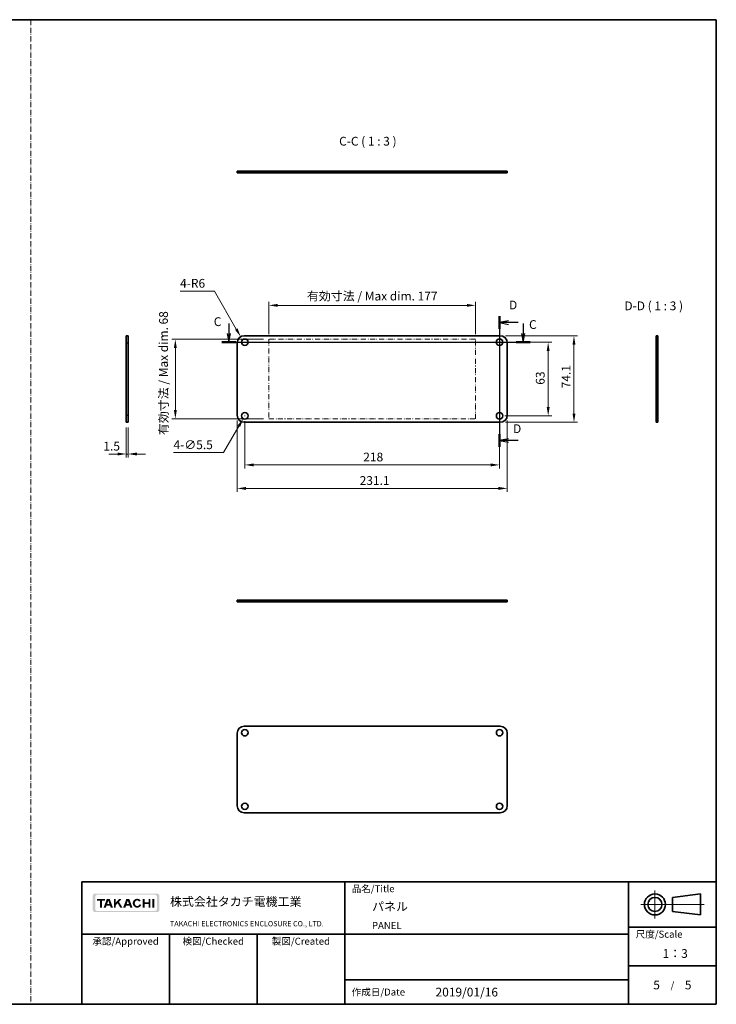
# Model space of a CAD drawing. Units: millimetres. Extents: x 0 to 6296, y 0 to 1124.
# Drawn here: x 5700 to 6296, y 0 to 843 of the extents above; entities that cross this region are included whole.
import ezdxf
from ezdxf.enums import TextEntityAlignment as Align

# ---------------------------------------------------------------- set-up
doc = ezdxf.new("R2010")
doc.units = ezdxf.units.MM
doc.linetypes.add('DASH_DOT', pattern=[0.37, 0.24, -0.06, 0.01, -0.06])
doc.linetypes.add('DASH_DOUBLE_DOT', pattern=[0.43979999999999997, 0.24, -0.06, 0.0098, -0.06, 0.01, -0.06])
for name, color, linetype, lineweight in [('Border (ISO)', 7, 'Continuous', 35), ('Dimension (ISO)', 7, 'Continuous', 18), ('Hatch (ISO)', 1, 'Continuous', 18), ('Section Line (ISO)', 7, 'Continuous', 25), ('Sketch Geometry (ISO)', 7, 'Continuous', 18), ('Symbol (ISO)', 7, 'Continuous', 18), ('Title (ISO)', 7, 'Continuous', 35), ('Visible (ISO)', 7, 'Continuous', 35), ('Visible Narrow (ISO)', 7, 'Continuous', 25)]:
    doc.layers.add(name, color=color, linetype=linetype, lineweight=lineweight)
doc.styles.add('Note Text (TK)', font='txt')
doc.styles.add('文字スタイル67', font='arial.ttf')
doc.dimstyles.new('Default - Method 1b (TK)', dxfattribs={"dimscale": 3, "dimtxt": 2.5, "dimasz": 2.5, "dimexe": 1, "dimexo": 1.499999999999999, "dimgap": 1, "dimtad": 1, "dimtoh": 1, "dimrnd": 1e-08, "dimdsep": 46, "dimtxsty": 'Note Text (TK)', "dimcen": 0.09, "dimdle": 5, "dimclrd": 100, "dimclre": 100, "dimclrt": 7, "dimadec": 1, "dimazin": 1, "dimtfac": 1, "dimtmove": 0, "dimatfit": 3, "dimfxl": 1, "dimtolj": 1, "dimlwd": -1, "dimlwe": -1, "dimarcsym": 0})
pattern_1 = [(44.99999999999999, (5079.499999998546, -23.99999923934061), (-6.735192090801865, 6.735192090801866), [])]

# ---------------------------------------------------------------- blocks, each defined once
blk = doc.blocks.new('図面枠 tk図枠')
at = {"layer": 'Border (ISO)'}
for p, q in [((14.49999999999999, 289), (405.4999999999999, 289)), ((14.49999999999999, 289), (14.50000000000001, 8.000000000000007)), ((405.4999999999999, 289), (405.4999999999999, 8.000000000000007)), ((14.50000000000001, 8.000000000000007), (405.4999999999999, 8.000000000000007))]:
    blk.add_line(p, q, dxfattribs=at)
blk = doc.blocks.new('表題欄 tk表題欄')
at = {"layer": 'Hatch (ISO)'}
h = blk.add_hatch(color=256, dxfattribs=at)
edge = h.paths.add_edge_path(flags=0)
edge.add_arc((95.57537688673352, 236.2990653650367), 0.5958259999999996, 269.9999999999897, 360)
edge.add_line((96.17120288673351, 236.2990653650368), (96.17120288673348, 239.7107813650365))
edge.add_arc((95.5753768867335, 239.7107813650366), 0.5958259999999996, 0, 90.0000000000068)
edge.add_line((95.57537688673342, 240.3066073650366), (79.13710888673356, 240.3066073650366))
edge.add_arc((79.13710888673353, 239.7107813650366), 0.5958259999999996, 89.99999999999744, 180)
edge.add_line((78.54128288673353, 239.7107813650365), (78.54128288673331, 236.2990653650368))
edge.add_arc((79.13710888673332, 236.2990653650365), 0.5958259999999996, 180, 270.0000000000231)
edge.add_line((79.13710888673356, 235.7032393650365), (95.57537688673342, 235.7032393650367))
edge = h.paths.add_edge_path()
edge.add_line((77.83935088673357, 239.9556413650366), (77.83935088673357, 236.0542053650368))
edge.add_arc((78.54128288673346, 236.0542053650367), 0.7019319999998935, 180, 270.0000000000087)
edge.add_line((78.54128288673357, 235.3522733650368), (96.17120288673352, 235.3522733650368))
edge.add_arc((96.17120288673351, 236.0542053650367), 0.7019319999998921, 270, 360)
edge.add_line((96.8731348867334, 236.0542053650368), (96.87313488673352, 239.9556413650366))
edge.add_arc((96.1712028867336, 239.9556413650367), 0.7019319999998921, 0, 90.00000000000873)
edge.add_line((96.17120288673348, 240.6575733650367), (78.54128288673357, 240.6575733650366))
edge.add_arc((78.54128288673357, 239.9556413650366), 0.7019319999999984, 90, 180)
for points in [[(79.07181288673355, 239.1476033650369), (79.07181288673355, 238.6578833650367), (79.92066088673353, 238.6578833650367), (79.92066088673353, 236.6581933650368), (80.50832488673353, 236.6581933650368), (80.50832488673353, 238.6578833650367), (81.35717288673355, 238.6578833650367), (81.35717288673355, 239.1476033650369)], [(85.68407849525303, 236.6581933650368), (84.9434673993943, 237.8918698287545), (84.41792288673358, 237.3246628822781), (84.41792288673358, 236.6581933650368), (83.89555488673355, 236.6581933650368), (83.89555488673355, 239.1476033650369), (84.41792288673358, 239.1476033650369), (84.41792288673358, 238.0993979968839), (85.38913556809511, 239.1476033650369), (86.10696490847272, 239.1476033650369), (85.31925422435492, 238.2974470774499), (86.30334488673353, 236.6581933650368)], [(92.09142939614459, 239.1476033650369), (92.09142939614459, 236.6581933650368), (92.60971639614465, 236.6581933650368), (92.60971639614465, 237.6580383650368), (93.76872039614462, 237.6580383650368), (93.76872039614462, 236.6581933650368), (94.28700739614459, 236.6581933650368), (94.28700739614459, 239.1476033650369), (93.76872039614462, 239.1476033650369), (93.76872039614462, 238.1477583650367), (92.60971639614465, 238.1477583650367), (92.60971639614465, 239.1476033650369)], [(94.84202339614467, 239.1476033650369), (94.84202339614467, 236.6581933650368), (95.36439139614473, 236.6581933650368), (95.36439139614473, 239.1476033650369)]]:
    blk.add_hatch(color=256, dxfattribs=at).paths.add_polyline_path(points)
h = blk.add_hatch(color=256, dxfattribs=at)
h.paths.add_polyline_path([(82.59020695886475, 237.7110913650368), (81.95242681460243, 237.7110913650368), (82.27131688673356, 238.5794973650367)], flags=0)
h.paths.add_polyline_path([(82.77903014574996, 237.1968853650368), (81.76360362771717, 237.1968853650368), (81.56578886050404, 236.6581933650368), (80.94907288673355, 236.6581933650368), (81.86321688673357, 239.1476033650369), (82.67941688673353, 239.1476033650369), (83.59356088673351, 236.6581933650368), (82.97684491296302, 236.6581933650368)])
h = blk.add_hatch(color=256, dxfattribs=at)
h.paths.add_polyline_path([(87.52707281460246, 237.7110913650368), (88.16485295886469, 237.7110913650368), (87.84596288673359, 238.5794973650367)], flags=0)
h.paths.add_polyline_path([(87.14043486050403, 236.6581933650368), (87.3382496277172, 237.1968853650368), (88.35367614574989, 237.1968853650368), (88.551490912963, 236.6581933650368), (89.16820688673343, 236.6581933650368), (88.25406288673352, 239.1476033650369), (87.43786288673356, 239.1476033650369), (86.52371888673358, 236.6581933650368)])
h = blk.add_hatch(color=256, dxfattribs=at)
edge = h.paths.add_edge_path()
edge.add_arc((90.52309888673334, 237.9028983650369), 1.273272000000011, 38.55054079078439, 336.5820184016556)
edge.add_line((91.69149139614446, 237.3968543650369), (91.17255542714857, 237.6216113977801))
edge.add_ellipse((90.52309888673352, 237.9028983650369), major_axis=(0, -0.7998759999999119), ratio=0.8673469387756529, start_angle=128.5505407907963, end_angle=426.582018401653, ccw=False)
edge.add_line((91.09381514418376, 238.3576891122095), (91.51887237036831, 238.6964075050431))
at = {"layer": 'Title (ISO)'}
for p, q in [((74.70882392282105, 244.052739026017), (255.7088239228211, 244.052739026017)), ((74.70882392282105, 209.052739026017), (74.70882392282105, 244.052739026017)), ((149.7088239228211, 244.052739026017), (149.7088239228211, 209.052739026017)), ((230.7088239228211, 244.052739026017), (230.7088239228211, 209.052739026017)), ((255.7088239228211, 244.052739026017), (255.7088239228211, 209.052739026017)), ((243.2088239228211, 239.552739026017), (251.2088239228211, 240.5527390260171)), ((243.2088239228211, 239.552739026017), (243.2088239228211, 235.552739026017)), ((251.2088239228211, 234.552739026017), (251.2088239228211, 240.5527390260171)), ((243.2088239228211, 235.552739026017), (251.2088239228211, 234.552739026017)), ((230.7088239228211, 231.052739026017), (255.7088239228211, 231.052739026017)), ((74.70882392282105, 229.052739026017), (230.7088239228211, 229.052739026017)), ((99.70882392282108, 229.052739026017), (99.70882392282108, 209.052739026017)), ((124.708823922821, 229.052739026017), (124.708823922821, 209.052739026017)), ((230.7088239228211, 220.052739026017), (255.7088239228211, 220.052739026017)), ((149.7088239228211, 216.052739026017), (230.7088239228211, 216.052739026017)), ((255.7088239228211, 209.052739026017), (74.70882392282105, 209.052739026017))]:
    blk.add_line(p, q, dxfattribs=at)
at = {"layer": 'Title (ISO)', "color": 4, "linetype": 'Continuous', "lineweight": 18}
for p, q in [((238.2088239228211, 241.552739026017), (238.2088239228211, 233.552739026017)), ((252.2088239228211, 237.552739026017), (234.2088239228211, 237.552739026017))]:
    blk.add_line(p, q, dxfattribs=at)
at = {"layer": 'Title (ISO)'}
for radius in [3, 2]:
    blk.add_circle((238.2088239228211, 237.552739026017), radius, dxfattribs=at)
at = {"layer": 'Title (ISO)', "color": 1, "char_height": 2.000000029802322, "line_spacing_factor": 1.5, "style": 'Note Text (TK)'}
for s, insert, attachment_point in [('\\fＭＳ Ｐゴシック|b0|i0;\\H2.0000;品名/Title', (151.708823922821, 242.052739026017), 4), ('\\fＭＳ Ｐゴシック|b0|i0;\\H2.0000;承認/Approved', (87.20882392282108, 227.052739026017), 5), ('\\fＭＳ Ｐゴシック|b0|i0;\\H2.0000;検図/Checked', (112.208823922821, 227.052739026017), 5), ('\\fＭＳ Ｐゴシック|b0|i0;\\H2.0000;製図/Created', (137.2088239228211, 227.052739026017), 5), ('\\fＭＳ Ｐゴシック|b0|i0;\\H2.0000;尺度/Scale', (232.7088239228211, 229.052739026017), 4), ('\\fＭＳ Ｐゴシック|b0|i0;\\H2.0000;作成日/Date', (151.708823922821, 212.552739026017), 4)]:
    blk.add_mtext(s, dxfattribs=dict(at, insert=insert, attachment_point=attachment_point))
at = {"layer": 'Title (ISO)', "color": 7, "line_spacing_factor": 1.5, "style": 'Note Text (TK)'}
for s, insert, char_height, attachment_point in [('株式会社タカチ電機工業', (99.87313488673345, 238.052739026017), 2.5, 4), ('\\fArial|b0|i0;\\H1.4986;TAKACHI ELECTRONICS ENCLOSURE CO., LTD.', (99.87313488673342, 232.052739026017), 1.49859994649887, 4), ('\\fＭＳ Ｐゴシック|b0|i0;\\H2.0000;/', (243.2088239228211, 214.552739026017), 2.000000029802322, 5)]:
    blk.add_mtext(s, dxfattribs=dict(at, insert=insert, char_height=char_height, attachment_point=attachment_point))
at = {"layer": 'Title (ISO)', "color": 7}
for tag, p, height, style in [('<品名>_001', (157.4957557410029, 235.6393867532898), 2.5, 'Note Text (TK)'), ('<Title>_001', (157.7088239228211, 230.5520568828656), 2.000000029802322, '文字スタイル67'), ('<尺度>_001', (240.3821193773665, 222.302739026017), 2.5, 'Note Text (TK)'), ('作成日_001', (175.6392216500938, 211.2814322078352), 2.5, 'Note Text (TK)'), ('<ページ_No.>_001', (237.9488807410029, 213.302739026017), 2.5, 'Note Text (TK)'), ('<総ページ数>_001', (246.7997330137301, 213.302739026017), 2.5, 'Note Text (TK)')]:
    blk.add_attdef(tag, p, '', height=height, dxfattribs=dict(at, style=style))
at = {"layer": 'Title (ISO)', "color": 7, "style": 'Note Text (TK)'}
blk.add_attdef('<承認>', text='', height=2.5, dxfattribs=at).set_placement((87.20882392282108, 217.052739026017), align=Align.MIDDLE_CENTER)
blk = doc.blocks.new('*D86')
at = {"layer": 'Defpoints', "color": 0}
for p in [(5791.125258185561, 498.287596407938), (5792.625258185561, 498.287596407938), (5791.125258185561, 471.1534182158644)]:
    blk.add_point(p, dxfattribs=at)
at = {"layer": 'Dimension (ISO)', "color": 100}
for p, q in [((5791.125258185561, 493.787596407938), (5791.125258185561, 468.1534182158643)), ((5792.625258185561, 493.787596407938), (5792.625258185561, 468.1534182158643)), ((5783.62525818556, 471.1534182158644), (5776.125258185561, 471.1534182158644)), ((5792.625258185561, 471.1534182158644), (5791.125258185561, 471.1534182158644)), ((5800.125258185561, 471.1534182158644), (5807.62525818556, 471.1534182158644))]:
    blk.add_line(p, q, dxfattribs=at)
for points in [[(5783.62525818556, 472.4034182158644), (5783.62525818556, 469.9034182158643), (5791.125258185561, 471.1534182158644)], [(5800.125258185561, 472.4034182158644), (5800.125258185561, 469.9034182158643), (5792.625258185561, 471.1534182158644)]]:
    blk.add_solid(points, dxfattribs=at)
at = {"layer": 'Dimension (ISO)', "color": 7, "insert": (5771.495675751173, 477.859301854859), "char_height": 7.5, "attachment_point": 4, "style": 'Note Text (TK)'}
blk.add_mtext('\\A1;1.5', dxfattribs=at)
blk = doc.blocks.new('*D87')
at = {"layer": 'Defpoints', "color": 0}
for p in [(5892.542184366499, 503.8375964079375), (6110.542184366494, 503.8375964079322), (5892.542184366499, 461.8206371729397)]:
    blk.add_point(p, dxfattribs=at)
at = {"layer": 'Dimension (ISO)', "color": 100}
for p, q in [((5892.542184366499, 499.3375964079375), (5892.542184366499, 458.8206371729397)), ((6110.542184366494, 499.3375964079322), (6110.542184366494, 458.8206371729397)), ((6103.042184366494, 461.8206371729397), (5900.042184366498, 461.8206371729397))]:
    blk.add_line(p, q, dxfattribs=at)
for points in [[(5900.042184366498, 463.0706371729397), (5900.042184366498, 460.5706371729397), (5892.542184366499, 461.8206371729397)], [(6103.042184366494, 463.0706371729397), (6103.042184366494, 460.5706371729397), (6110.542184366494, 461.8206371729397)]]:
    blk.add_solid(points, dxfattribs=at)
at = {"layer": 'Dimension (ISO)', "color": 7, "insert": (5993.893036639224, 468.5706371729397), "char_height": 7.5, "attachment_point": 4, "style": 'Note Text (TK)'}
blk.add_mtext('\\A1;218', dxfattribs=at)
blk = doc.blocks.new('*D88')
at = {"layer": 'Defpoints', "color": 0}
for p in [(5885.992184366497, 504.287596407938), (6117.092184366496, 504.2875964079319), (5885.992184366497, 441.7072796280061)]:
    blk.add_point(p, dxfattribs=at)
at = {"layer": 'Dimension (ISO)', "color": 100}
for p, q in [((5885.992184366497, 499.787596407938), (5885.992184366497, 438.7072796280062)), ((6117.092184366496, 499.7875964079319), (6117.092184366496, 438.7072796280062)), ((6109.592184366497, 441.7072796280061), (5893.492184366497, 441.7072796280061))]:
    blk.add_line(p, q, dxfattribs=at)
for points in [[(5893.492184366497, 442.9572796280061), (5893.492184366497, 440.4572796280062), (5885.992184366497, 441.7072796280061)], [(6109.592184366497, 442.9572796280061), (6109.592184366497, 440.4572796280062), (6117.092184366496, 441.7072796280061)]]:
    blk.add_solid(points, dxfattribs=at)
at = {"layer": 'Dimension (ISO)', "color": 7, "insert": (5990.824854821039, 448.4572796280061), "char_height": 7.5, "attachment_point": 4, "style": 'Note Text (TK)'}
blk.add_mtext('\\A1;231.1', dxfattribs=at)
blk = doc.blocks.new('*D89')
at = {"layer": 'Defpoints', "color": 0}
for p in [(6110.542184366497, 566.8375964079326), (6110.542184366494, 503.8375964079322), (6152.128136255425, 503.8375964079322)]:
    blk.add_point(p, dxfattribs=at)
at = {"layer": 'Dimension (ISO)', "color": 100}
for p, q in [((6115.042184366497, 566.8375964079326), (6155.128136255425, 566.8375964079326)), ((6152.128136255425, 559.3375964079326), (6152.128136255425, 511.3375964079322)), ((6115.042184366494, 503.8375964079322), (6155.128136255425, 503.8375964079322))]:
    blk.add_line(p, q, dxfattribs=at)
for points in [[(6150.878136255426, 559.3375964079326), (6153.378136255426, 559.3375964079326), (6152.128136255425, 566.8375964079326)], [(6150.878136255426, 511.3375964079322), (6153.378136255426, 511.3375964079322), (6152.128136255425, 503.8375964079322)]]:
    blk.add_solid(points, dxfattribs=at)
at = {"layer": 'Dimension (ISO)', "color": 7, "insert": (6145.378136255426, 530.458335044296), "char_height": 7.5, "attachment_point": 4, "rotation": 90, "style": 'Note Text (TK)'}
blk.add_mtext('\\A1;63', dxfattribs=at)
blk = doc.blocks.new('*D90')
at = {"layer": 'Defpoints', "color": 0}
for p in [(6111.092184366499, 572.3875964079324), (6174.213721800988, 572.3875964079324), (6111.092184366497, 498.2875964079319)]:
    blk.add_point(p, dxfattribs=at)
at = {"layer": 'Dimension (ISO)', "color": 100}
for p, q in [((6115.592184366499, 572.3875964079324), (6177.213721800988, 572.3875964079324)), ((6174.213721800988, 505.7875964079319), (6174.213721800988, 564.8875964079324)), ((6115.592184366496, 498.2875964079319), (6177.213721800988, 498.2875964079319))]:
    blk.add_line(p, q, dxfattribs=at)
for points in [[(6172.963721800988, 564.8875964079324), (6175.463721800988, 564.8875964079324), (6174.213721800988, 572.3875964079324)], [(6172.963721800988, 505.7875964079319), (6175.463721800988, 505.7875964079319), (6174.213721800988, 498.2875964079319)]]:
    blk.add_solid(points, dxfattribs=at)
at = {"layer": 'Dimension (ISO)', "color": 7, "insert": (6167.463721800988, 527.432766862476), "char_height": 7.5, "attachment_point": 4, "rotation": 90, "style": 'Note Text (TK)'}
blk.add_mtext('\\A1;74.1', dxfattribs=at)
blk = doc.blocks.new('*D91')
at = {"layer": 'Defpoints', "color": 0}
for p in [(5888.9921843665, 571.5837488306433), (5891.9921843665, 566.3875964079375)]:
    blk.add_point(p, dxfattribs=at)
at = {"layer": 'Dimension (ISO)', "color": 100}
for p, q in [((5837.142305072649, 610.5531812065369), (5866.493172094103, 610.5531812065365)), ((5866.493172094103, 610.5531812065365), (5885.242184366499, 578.0789393590262))]:
    blk.add_line(p, q, dxfattribs=at)
blk.add_solid([(5886.324716121229, 578.7039393590267), (5884.159652611768, 577.4539393590262), (5888.9921843665, 571.5837488306433)], dxfattribs=at)
at = {"layer": 'Dimension (ISO)', "color": 7, "insert": (5837.142305072649, 617.3031812065369), "char_height": 7.5, "attachment_point": 4, "style": 'Note Text (TK)'}
blk.add_mtext('\\A1;4-R6', dxfattribs=at)
blk = doc.blocks.new('*D92')
at = {"layer": 'Defpoints', "color": 0}
for p in [(5893.917184366499, 506.2191662683444), (5891.167184366499, 501.4560265475306)]:
    blk.add_point(p, dxfattribs=at)
at = {"layer": 'Dimension (ISO)', "color": 100}
for p, q in [((5892.2721843665, 503.8375964079373), (5892.8121843665, 503.8375964079377)), ((5892.542184366499, 503.5675964079378), (5892.542184366499, 504.1075964079372)), ((5874.339540658589, 472.3096926737802), (5887.417184366498, 494.9608360191482)), ((5831.493089828544, 472.3096926737798), (5874.339540658589, 472.3096926737802))]:
    blk.add_line(p, q, dxfattribs=at)
blk.add_solid([(5886.334652611767, 495.5858360191482), (5888.499716121227, 494.3358360191478), (5891.167184366499, 501.4560265475306)], dxfattribs=at)
at = {"layer": 'Dimension (ISO)', "color": 7, "insert": (5831.493089828544, 479.0596926737798), "char_height": 7.5, "attachment_point": 4, "style": 'Note Text (TK)'}
blk.add_mtext('\\A1;4-∅5.5', dxfattribs=at)
blk = doc.blocks.new('*D95')
at = {"layer": 'Defpoints', "color": 0}
for p in [(6090.042184089458, 598.4230566733888), (5913.042184923693, 569.3375980164756), (6090.042184089458, 569.3375972701639)]:
    blk.add_point(p, dxfattribs=at)
at = {"layer": 'Dimension (ISO)', "color": 100}
for p, q in [((5913.042184923693, 573.8375980164756), (5913.042184923693, 601.4230566733888)), ((6090.042184089458, 573.8375972701639), (6090.042184089458, 601.4230566733888)), ((5920.542184923693, 598.4230566733888), (6082.542184089458, 598.4230566733888))]:
    blk.add_line(p, q, dxfattribs=at)
for points in [[(5920.542184923693, 599.6730566733888), (5920.542184923693, 597.1730566733888), (5913.042184923693, 598.4230566733888)], [(6082.542184089458, 599.6730566733888), (6082.542184089458, 597.1730566733888), (6090.042184089458, 598.4230566733888)]]:
    blk.add_solid(points, dxfattribs=at)
at = {"layer": 'Dimension (ISO)', "color": 7, "insert": (6001.542184506575, 606.3662384915707), "char_height": 7.5, "attachment_point": 5, "style": 'Note Text (TK)'}
blk.add_mtext('\\A1;有効寸法 / Max dim. 177', dxfattribs=at)
blk = doc.blocks.new('*D96')
at = {"layer": 'Defpoints', "color": 0}
for p in [(5833.082518445682, 569.3375980164755), (5913.042184923693, 569.3375980164753), (5913.042185174042, 501.3375964079349)]:
    blk.add_point(p, dxfattribs=at)
at = {"layer": 'Dimension (ISO)', "color": 100}
for p, q in [((5908.542184923692, 569.3375980164753), (5830.082518445682, 569.3375980164755)), ((5833.082518445682, 508.8375964079349), (5833.082518445682, 561.8375980164755)), ((5908.542185174042, 501.3375964079349), (5830.082518445682, 501.3375964079349))]:
    blk.add_line(p, q, dxfattribs=at)
for points in [[(5831.832518445683, 561.8375980164755), (5834.332518445683, 561.8375980164755), (5833.082518445682, 569.3375980164755)], [(5831.832518445683, 508.8375964079349), (5834.332518445683, 508.8375964079349), (5833.082518445682, 501.3375964079349)]]:
    blk.add_solid(points, dxfattribs=at)
at = {"layer": 'Dimension (ISO)', "color": 7, "insert": (5822.938017885648, 540.3685086336093), "char_height": 7.5, "attachment_point": 5, "rotation": 90, "style": 'Note Text (TK)'}
blk.add_mtext('\\A1;有効寸法 / Max dim. 68', dxfattribs=at)

msp = doc.modelspace()

# ---------------------------------------------------------------- hatches: boundary and pattern name
at = {"layer": 'Hatch (ISO)'}
h = msp.add_hatch(dxfattribs=at)
h.set_pattern_fill('ANSI31', color=256, scale=76.2, style=0)
h.set_pattern_definition(pattern_1)
h.paths.add_polyline_path([(6107.792184366502, 711.8830465152361), (6107.792184366502, 713.3830465152361), (5895.292184366507, 713.3830465152442), (5895.292184366507, 711.8830465152441)])
h.paths.add_polyline_path([(6117.075285569058, 711.8830465152357), (6117.075285569058, 713.3830465152358), (6113.292184366503, 713.383046515236), (6113.292184366503, 711.883046515236)])
h.paths.add_polyline_path([(5886.009083163951, 713.3830465152446), (5886.009083163951, 711.8830465152446), (5889.792184366507, 711.8830465152442), (5889.792184366507, 713.3830465152445)])
h = msp.add_hatch(dxfattribs=at)
h.set_pattern_fill('ANSI31', color=256, scale=76.2, style=0)
h.set_pattern_definition(pattern_1)
h.paths.add_polyline_path([(6246.098357527806, 564.0875964079281), (6244.598357527806, 564.0875964079281), (6244.598357527806, 506.5875964079276), (6246.098357527806, 506.5875964079276)])
h.paths.add_polyline_path([(6244.598357527806, 498.2875964079222), (6246.098357527806, 498.2875964079222), (6246.098357527806, 501.0875964079276), (6244.598357527806, 501.0875964079276)])
h.paths.add_polyline_path([(6246.098357527806, 572.387596407933), (6244.598357527806, 572.387596407928), (6244.598357527806, 569.5875964079281), (6246.098357527806, 569.5875964079281)])

# ---------------------------------------------------------------- linework, layer by layer
at = {"layer": 'Section Line (ISO)', "linetype": 'Continuous'}
for p, q in [((5878.783818299673, 582.99291933067), (5878.783818299673, 574.3375964079376)), ((6110.542184366497, 589.0617110773884), (6110.542184366495, 477.3533816588312)), ((6118.042184366498, 585.1539732617772), (6110.542184366497, 583.6539732617772)), ((6118.042184366498, 583.6539732617771), (6110.542184366497, 583.6539732617772)), ((6110.542184366497, 583.6539732617772), (6118.042184366498, 582.1539732617772)), ((6126.48720328409, 583.6539732617771), (6118.042184366498, 583.6539732617771)), ((6130.770888190207, 582.9929193306606), (6130.770888190207, 574.3375964079281)), ((5877.283818299673, 574.3375964079376), (5878.783818299673, 566.8375964079376)), ((5878.783818299673, 574.3375964079376), (5878.783818299673, 566.8375964079376)), ((5878.783818299673, 566.8375964079376), (5880.283818299673, 574.3375964079376)), ((6129.270888190207, 574.3375964079282), (6130.770888190207, 566.8375964079281)), ((6130.770888190207, 574.3375964079281), (6130.770888190207, 566.8375964079281)), ((6130.770888190207, 566.8375964079281), (6132.270888190207, 574.3375964079281)), ((5872.784280089297, 566.8375964079379), (6136.770426400582, 566.8375964079278)), ((6118.042184366495, 484.2611194744423), (6110.542184366495, 482.7611194744424)), ((6118.042184366495, 482.7611194744424), (6110.542184366495, 482.7611194744424)), ((6110.542184366495, 482.7611194744424), (6118.042184366495, 481.2611194744424)), ((6126.487203284089, 482.7611194744423), (6118.042184366495, 482.7611194744424))]:
    msp.add_line(p, q, dxfattribs=at)
at = {"layer": 'Section Line (ISO)', "linetype": 'Continuous', "lineweight": 50}
for p, q in [((6110.542184366497, 589.0617110773884), (6110.542184366497, 578.2462354461659)), ((5872.784280089297, 566.8375964079379), (5884.783356510049, 566.8375964079374)), ((6124.77134997983, 566.8375964079283), (6136.770426400582, 566.8375964079278)), ((6110.542184366495, 488.1688572900538), (6110.542184366495, 477.3533816588312))]:
    msp.add_line(p, q, dxfattribs=at)
at = {"layer": 'Sketch Geometry (ISO)', "color": 4, "linetype": 'DASH_DOT', "lineweight": 18, "ltscale": 18.98580741882324}
msp.add_line((5709.499999998547, 843.0000007606594), (5709.499999998547, 7.606594181e-07), dxfattribs=at)
at = {"layer": 'Sketch Geometry (ISO)', "color": 4, "linetype": 'DASH_DOUBLE_DOT', "lineweight": 18, "ltscale": 17.79596710205078}
for p, q in [((5913.042184923693, 569.3375965238527), (5913.042185174042, 501.3375964079349)), ((6090.042184089458, 569.3375972701639), (5913.042184923693, 569.3375965238527)), ((6090.042184147265, 501.3375964079349), (6090.042184089458, 569.3375972701639)), ((5913.042184585728, 501.3375964079349), (6090.042184147265, 501.3375964079349))]:
    msp.add_line(p, q, dxfattribs=at)
at = {"layer": 'Visible (ISO)'}
for p, q in [((5885.992184366505, 713.3830465152446), (5886.009083163951, 713.3830465152446)), ((5885.992184366505, 713.3830465152446), (5885.992184366505, 711.8830465152446)), ((5885.992184366505, 711.8830465152446), (5886.009083163951, 711.8830465152446)), ((5886.009083163951, 713.3830465152446), (5886.009083163951, 711.8830465152446)), ((5889.792184366507, 713.3830465152445), (5886.009083163951, 713.3830465152446)), ((5886.009083163951, 711.8830465152446), (5889.792184366507, 711.8830465152444)), ((5889.792184366507, 711.8830465152444), (5889.792184366507, 713.3830465152445)), ((5889.792184366507, 713.3830465152445), (5895.292184366507, 713.3830465152442)), ((5895.292184366507, 711.8830465152442), (5889.792184366507, 711.8830465152444)), ((6107.792184366502, 713.3830465152361), (5895.292184366507, 713.3830465152442)), ((5895.292184366507, 713.3830465152442), (5895.292184366507, 711.8830465152442)), ((5895.292184366507, 711.8830465152442), (6107.792184366502, 711.8830465152361)), ((6107.792184366502, 711.8830465152361), (6107.792184366502, 713.3830465152361)), ((6107.792184366502, 713.3830465152361), (6113.292184366503, 713.383046515236)), ((6113.292184366503, 711.883046515236), (6107.792184366502, 711.8830465152361)), ((6117.075285569058, 713.3830465152358), (6113.292184366503, 713.383046515236)), ((6113.292184366503, 713.383046515236), (6113.292184366503, 711.883046515236)), ((6113.292184366503, 711.883046515236), (6117.075285569058, 711.8830465152358)), ((6117.075285569058, 711.8830465152358), (6117.075285569058, 713.3830465152358)), ((6117.075285569058, 713.3830465152358), (6117.092184366505, 713.3830465152358)), ((6117.075285569058, 711.8830465152358), (6117.092184366505, 711.8830465152358)), ((6117.092184366505, 713.3830465152358), (6117.092184366505, 711.8830465152358)), ((5791.12525818556, 566.3875964079376), (5791.125258185561, 572.3875964079375)), ((5791.125258185561, 572.3875964079375), (5792.625258185561, 572.3875964079375)), ((5791.12525818556, 566.3875964079376), (5791.12525818556, 504.287596407938)), ((5792.62525818556, 566.3875964079376), (5792.625258185561, 572.3875964079375)), ((5792.62525818556, 566.3875964079376), (5792.62525818556, 504.287596407938)), ((5885.9921843665, 566.3875964079376), (5885.992184366497, 504.287596407938)), ((6111.092184366499, 572.3875964079324), (5891.9921843665, 572.3875964079375)), ((6117.092184366496, 504.287596407932), (6117.092184366499, 566.3875964079324)), ((6246.098357527806, 572.3875964079328), (6244.598357527806, 572.3875964079278)), ((6244.598357527806, 572.3875964079278), (6244.598357527806, 569.5875964079281)), ((6244.598357527806, 569.5875964079281), (6246.098357527806, 569.5875964079281)), ((6244.598357527806, 564.0875964079281), (6244.598357527806, 569.587596407928)), ((6246.098357527806, 569.5875964079281), (6246.098357527806, 572.3875964079328)), ((6246.098357527806, 569.587596407928), (6246.098357527806, 564.0875964079281)), ((6246.098357527806, 564.0875964079281), (6244.598357527806, 564.0875964079281)), ((6244.598357527806, 564.0875964079281), (6244.598357527806, 506.5875964079276)), ((6246.098357527806, 506.5875964079276), (6246.098357527806, 564.0875964079281)), ((6244.598357527806, 506.5875964079276), (6246.098357527806, 506.5875964079276)), ((6244.598357527806, 501.0875964079276), (6244.598357527806, 506.5875964079275)), ((6246.098357527806, 506.5875964079275), (6246.098357527806, 501.0875964079276)), ((5791.125258185561, 498.2875964079379), (5791.12525818556, 504.287596407938)), ((5791.125258185561, 498.2875964079379), (5792.625258185561, 498.2875964079379)), ((5792.625258185561, 498.2875964079379), (5792.62525818556, 504.287596407938)), ((5891.992184366497, 498.2875964079379), (6111.092184366497, 498.2875964079319)), ((6246.098357527806, 501.0875964079276), (6244.598357527806, 501.0875964079276)), ((6244.598357527806, 501.0875964079276), (6244.598357527806, 498.2875964079222)), ((6244.598357527806, 498.2875964079222), (6246.098357527806, 498.2875964079222)), ((6246.098357527806, 498.2875964079222), (6246.098357527806, 501.0875964079276)), ((5891.99218436644, 345.9682832660433), (5885.992184366441, 345.9682832660451)), ((5885.992184366441, 344.4682832660451), (5885.992184366441, 345.9682832660451)), ((5891.99218436644, 345.9682832660433), (6111.09218436644, 345.9682832660433)), ((6117.09218436644, 345.9682832660451), (6111.09218436644, 345.9682832660433)), ((6117.09218436644, 344.4682832660451), (6117.09218436644, 345.9682832660451)), ((5891.99218436644, 344.4682832660433), (5885.992184366441, 344.4682832660451)), ((5891.99218436644, 344.4682832660433), (6111.09218436644, 344.4682832660433)), ((6117.09218436644, 344.4682832660451), (6111.09218436644, 344.4682832660433)), ((5891.992184366397, 238.0756247157076), (6111.092184366397, 238.0756247157135)), ((5885.992184366401, 169.9756247157078), (5885.992184366398, 232.0756247157073)), ((6117.092184366399, 232.0756247157135), (6117.0921843664, 169.9756247157129)), ((6111.0921843664, 163.975624715713), (5891.992184366401, 163.9756247157079))]:
    msp.add_line(p, q, dxfattribs=at)
for centre in [(5892.542184366502, 566.837596407938), (6110.542184366497, 566.8375964079327), (5892.542184366499, 503.8375964079376), (6110.542184366494, 503.8375964079323), (5892.5421843664, 232.5256247157078), (6110.542184366395, 232.5256247157131), (5892.542184366402, 169.5256247157075), (6110.542184366398, 169.5256247157127)]:
    msp.add_circle(centre, 2.75, dxfattribs=at)
for centre, radius, start, end in [((5891.9921843665, 566.3875964079376), 5.999999999999984, 90, 180), ((6111.092184366499, 566.3875964079324), 5.999999999999997, 0, 90), ((5891.992184366497, 504.2875964079379), 5.999999999999997, 180, 270), ((6111.092184366497, 504.2875964079319), 5.999999999999974, 270, 0), ((5891.992184366397, 232.0756247157075), 5.999999999999997, 90, 180), ((6111.092184366397, 232.0756247157135), 5.999999999999974, 0, 90), ((5891.992184366401, 169.9756247157078), 5.999999999999984, 180, 270), ((6111.0921843664, 169.9756247157129), 5.999999999999997, 270, 0)]:
    msp.add_arc(centre, radius, start, end, dxfattribs=at)
at = {"layer": 'Visible Narrow (ISO)'}
for p, q in [((5791.12525818556, 566.3875964079376), (5792.62525818556, 566.3875964079376)), ((5791.12525818556, 504.287596407938), (5792.62525818556, 504.287596407938)), ((5891.99218436644, 344.4682832660433), (5891.99218436644, 345.9682832660433)), ((6111.09218436644, 344.4682832660433), (6111.09218436644, 345.9682832660433))]:
    msp.add_line(p, q, dxfattribs=at)

# ---------------------------------------------------------------- block references
at = {"xscale": 3, "yscale": 3, "zscale": 3}
msp.add_blockref('図面枠 tk図枠', (5079.499999998546, -23.99999923934061), dxfattribs=at)
ref = msp.add_blockref('表題欄 tk表題欄', (5528.873528230083, -627.1582163173916), dxfattribs=dict(xscale=3, yscale=3, zscale=3))
ref.add_attrib('<品名>_001', 'パネル', (6001.446022725819, 79.99431894247763), dxfattribs={"layer": 'Title (ISO)', "color": 7, "height": 7.5, "style": 'Note Text (TK)'})
ref.add_attrib('<尺度>_001', '1：3', (6250.019886362184, 39.75000076065951), dxfattribs={"layer": 'Title (ISO)', "color": 7, "height": 7.5, "style": 'Note Text (TK)'})
ref.add_attrib('作成日_001', '2019/01/16', (6055.748579544001, 6.686080306114006), dxfattribs={"layer": 'Title (ISO)', "color": 7, "height": 7.5, "style": 'Note Text (TK)'})
ref.add_attrib('<Title>_001', 'PANEL', (6001.353342417288, 64.50000071595593), dxfattribs={"layer": 'Title (ISO)', "color": 7, "height": 6.000000089406967, "style": '文字スタイル67'})
ref.add_attrib('<ページ_No.>_001', '5', (6242.07878581028, 12.81395028316967), dxfattribs={"layer": 'Title (ISO)', "color": 7, "height": 7.5, "style": 'Note Text (TK)'})
ref.add_attrib('<総ページ数>_001', '5', (6269.078785810279, 12.81395028316967), dxfattribs={"layer": 'Title (ISO)', "color": 7, "height": 7.5, "style": 'Note Text (TK)'})

# ---------------------------------------------------------------- texts
at = {"layer": 'Section Line (ISO)', "char_height": 7.5, "attachment_point": 7, "style": 'Note Text (TK)'}
for s, insert in [('D', (6118.594614953372, 592.6238092328725)), ('C', (5865.952758000954, 578.3733223925086)), ('C', (6135.750791112357, 575.9003811166406)), ('D', (6122.074355672979, 486.7244138054561))]:
    msp.add_mtext(s, dxfattribs=dict(at, insert=insert))
at = {"layer": 'Symbol (ISO)', "color": 7, "char_height": 7.5, "attachment_point": 7, "style": 'Note Text (TK)'}
for s, insert in [('C-C ( 1 : 3 )', (5973.222957744773, 732.8830465152446)), ('D-D ( 1 : 3 )', (6217.348569201963, 591.8875964079394))]:
    msp.add_mtext(s, dxfattribs=dict(at, insert=insert))

# ---------------------------------------------------------------- dimensions: what is measured, and where the dimension line sits
at = {"layer": 'Dimension (ISO)', "color": 100}
dim = msp.add_linear_dim(base=(6090.042184089458, 598.4230566733888), p1=(5913.042184923693, 569.3375980164756), p2=(6090.042184089458, 569.3375972701639), angle=359.9999996760569, text='有効寸法 / Max dim. <>', dimstyle='Default - Method 1b (TK)', override={"dimtoh": 0, "dimtofl": 0, "dimatfit": 1}, dxfattribs=at)
dim.commit()
dim.dimension.update_dxf_attribs({"geometry": '*D95', "text_midpoint": (6001.542184506575, 606.3662384915707)})
dim = msp.add_radius_dim(center=(5891.9921843665, 566.3875964079375), mpoint=(5888.9921843665, 571.5837488306433), text='4-<>', dimstyle='Default - Method 1b (TK)', override={"dimtih": 1, "dimdec": 2, "dimcen": 0, "dimtp": 0, "dimtm": 0, "dimtdec": 2, "dimtofl": 0}, dxfattribs=at)
dim.commit()
dim.dimension.update_dxf_attribs({"geometry": '*D91', "text_midpoint": (5848.243157345375, 610.5531812065369), "dimtype": 164})
dim = msp.add_linear_dim(base=(5833.082518445682, 569.3375980164755), p1=(5913.042185174042, 501.3375964079349), p2=(5913.042184923693, 569.3375980164753), angle=90, text='有効寸法 / Max dim. <>', dimstyle='Default - Method 1b (TK)', override={"dimtoh": 0, "dimtofl": 0, "dimtmove": 2, "dimatfit": 1}, dxfattribs=at)
dim.commit()
dim.dimension.update_dxf_attribs({"geometry": '*D96', "text_midpoint": (5822.938017885648, 540.3685086336093), "dimtype": 160})
for base, p1, p2, angle, override, picture, middle in [((6152.128136255425, 503.8375964079322), (6110.542184366497, 566.8375964079326), (6110.542184366494, 503.8375964079322), 90, {"dimtoh": 0, "dimdec": 2, "dimtp": 0, "dimtm": 0, "dimtdec": 2, "dimtofl": 0, "dimatfit": 1}, '*D89', (6152.128136255425, 535.3375964079324)), ((6174.213721800988, 572.3875964079324), (6111.092184366497, 498.2875964079319), (6111.092184366499, 572.3875964079324), 270, {"dimtoh": 0, "dimdec": 2, "dimtp": 0, "dimtm": 0, "dimtdec": 2, "dimtofl": 0, "dimatfit": 1}, '*D90', (6174.213721800988, 535.3375964079305)), ((5791.125258185561, 471.1534182158644), (5792.625258185561, 498.287596407938), (5791.125258185561, 498.287596407938), 180, {"dimtoh": 0, "dimtmove": 2, "dimatfit": 1}, '*D86', (5777.2059030239, 477.859301854859)), ((5892.542184366499, 461.8206371729397), (6110.542184366494, 503.8375964079322), (5892.542184366499, 503.8375964079375), 180, {"dimtoh": 0, "dimdec": 2, "dimtp": 0, "dimtm": 0, "dimtdec": 2, "dimtofl": 0, "dimatfit": 1}, '*D87', (6001.542184366497, 461.8206371729397))]:
    dim = msp.add_linear_dim(base=base, p1=p1, p2=p2, angle=angle, dimstyle='Default - Method 1b (TK)', override=override, dxfattribs=at)
    dim.commit()
    dim.dimension.update_dxf_attribs({"geometry": picture, "text_midpoint": middle, "dimtype": 160})
dim = msp.add_diameter_dim_2p(p1=(5893.917184366499, 506.2191662683444), p2=(5891.167184366499, 501.4560265475306), text='4-<>', dimstyle='Default - Method 1b (TK)', override={"dimtih": 1, "dimdec": 2, "dimlfac": 1.000000000000061, "dimtp": 0, "dimtm": 0, "dimtdec": 2, "dimtofl": 0}, dxfattribs=at)
dim.commit()
dim.dimension.update_dxf_attribs({"geometry": '*D92', "text_midpoint": (5845.768658010362, 472.3096926737798), "dimtype": 163})
dim = msp.add_linear_dim(base=(5885.992184366497, 441.7072796280061), p1=(6117.092184366496, 504.2875964079319), p2=(5885.992184366497, 504.287596407938), dimstyle='Default - Method 1b (TK)', override={"dimtoh": 0, "dimdec": 2, "dimtp": 0, "dimtm": 0, "dimtdec": 2, "dimtofl": 0, "dimatfit": 1}, dxfattribs=at)
dim.commit()
dim.dimension.update_dxf_attribs({"geometry": '*D88', "text_midpoint": (6001.542184366495, 441.7072796280061), "dimtype": 160})

doc.saveas('drawing.dxf')
